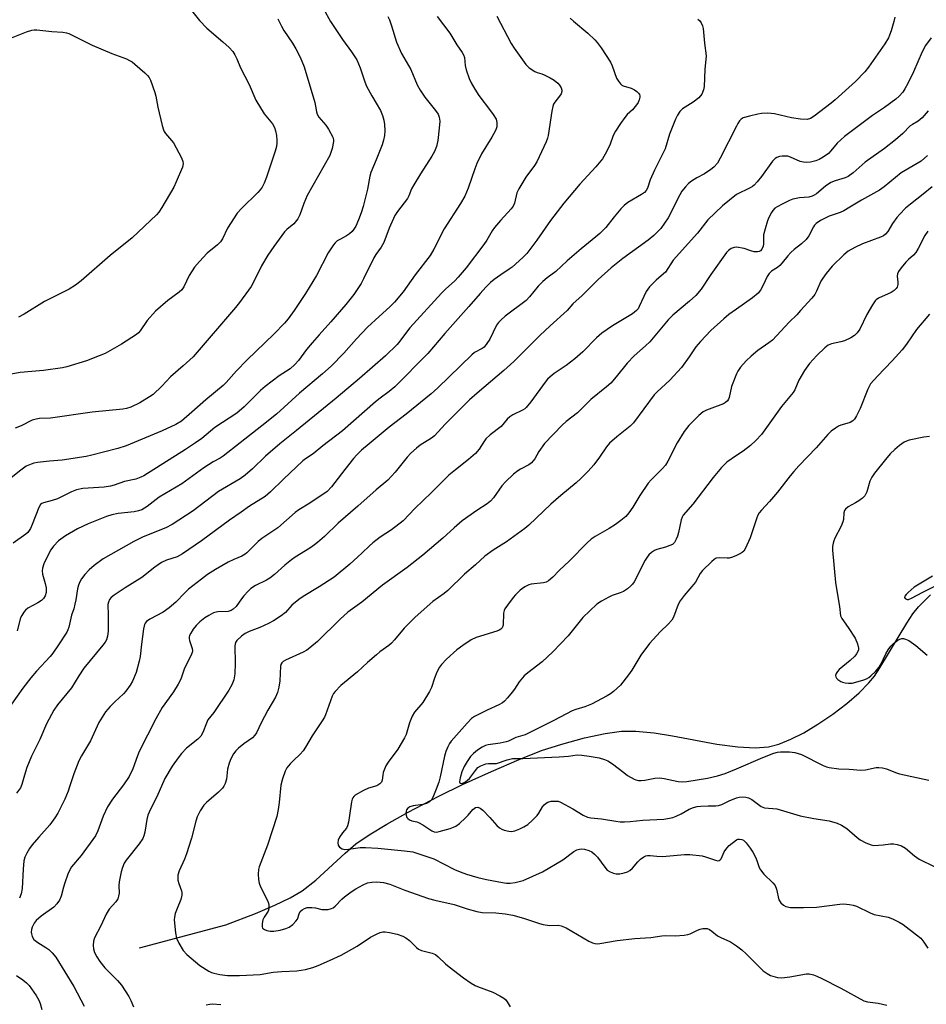
# Model space of a CAD drawing. Units: inches. Extents: x 1303761 to 1309761, y 501450 to 505450.
# Drawn here: x 1304776 to 1305059, y 504666 to 504974 of the extents above; entities that cross this region are included whole.
import ezdxf

# ---------------------------------------------------------------- set-up
doc = ezdxf.new("R2010")
doc.units = ezdxf.units.IN
doc.header["$MEASUREMENT"] = 0
doc.layers.add('HYDRO-Single Line Stream', color=4, linetype='Continuous')
doc.layers.add('Undefined', color=1, linetype='Continuous')

msp = doc.modelspace()

# ---------------------------------------------------------------- linework, layer by layer
at = {"layer": 'HYDRO-Single Line Stream'}
msp.add_lwpolyline([(1304813.51, 504683.8), (1304840.47, 504690.99), (1304849.74, 504694.57), (1304855.78, 504697.1), (1304860.57, 504699.41), (1304864.33, 504701.61), (1304868.57, 504704.97), (1304877.77, 504713.4), (1304881.14, 504716.26), (1304885.24, 504719.11), (1304890.8, 504722.48), (1304897.45, 504726.14), (1304907.03, 504731.13), (1304914.45, 504734.79), (1304923.47, 504738.92), (1304932.18, 504742.66), (1304939.15, 504745.39), (1304945.45, 504747.43), (1304952.59, 504749.35), (1304959.06, 504750.75), (1304964.15, 504751.46), (1304968.64, 504751.51), (1304974.27, 504750.95), (1304980.01, 504750.03), (1304993.86, 504747.46), (1305000.44, 504746.53), (1305005.85, 504746.23), (1305010.07, 504746.6), (1305013.23, 504747.44), (1305017.02, 504748.95), (1305021.03, 504750.99), (1305025.46, 504753.62), (1305030.14, 504756.8), (1305034.5, 504760.14), (1305038.32, 504763.46), (1305041.39, 504766.55), (1305043.11, 504768.68), (1305044.87, 504771.24), (1305053.22, 504785.18), (1305055.16, 504788.1), (1305056.86, 504790.31), (1305060.61, 504794.07)], dxfattribs=at)
at = {"layer": 'Undefined'}
for points, elevation in [([(1304829.37, 504977.09), (1304832.24, 504973.46), (1304834.6, 504970.99), (1304839.59, 504966.76), (1304841.49, 504965.01), (1304842.65, 504963.76), (1304843.29, 504962.76), (1304843.96, 504961.43), (1304845.12, 504958.6), (1304847.73, 504953.45), (1304849.88, 504948.5), (1304852.46, 504944.29), (1304855.03, 504941.16), (1304855.66, 504940), (1304856.03, 504938.98), (1304856.28, 504937.51), (1304856.42, 504936.03), (1304856.41, 504935.18), (1304856.27, 504934.07), (1304855.88, 504932.63), (1304853.22, 504924.47), (1304852.49, 504922.61), (1304851.82, 504921.41), (1304851.2, 504920.5), (1304850.46, 504919.69), (1304845.39, 504914.73), (1304844.07, 504913.21), (1304841.06, 504908.55), (1304839.41, 504905.24), (1304838.83, 504904.33), (1304837.9, 504903.39), (1304834.63, 504900.79), (1304832.24, 504898.2), (1304830.72, 504896.41), (1304829.08, 504893.83), (1304827.37, 504890.27), (1304826.77, 504889.35), (1304825.94, 504888.58), (1304822.39, 504885.99), (1304818.56, 504882.64), (1304815.92, 504879.72), (1304813.77, 504876.47), (1304813.25, 504875.92), (1304812.57, 504875.36), (1304807.89, 504872.31), (1304802.77, 504869.48), (1304800.93, 504868.65), (1304796.97, 504867.19), (1304790.84, 504865.25), (1304789.49, 504864.92), (1304783.52, 504864.11), (1304776.22, 504863.54), (1304773.44, 504862.97)], 388), ([(1304925.2, 504974.8), (1304929.61, 504966.29), (1304930.57, 504964.8), (1304934.27, 504959.72), (1304935.29, 504958.66), (1304936.99, 504957.49), (1304937.73, 504957.17), (1304939.17, 504956.79), (1304939.97, 504956.47), (1304941.79, 504955.56), (1304943.04, 504954.79), (1304944.18, 504953.88), (1304944.75, 504953.26), (1304945.27, 504952.37), (1304945.49, 504951.67), (1304945.47, 504951.21), (1304945.21, 504950.51), (1304944.79, 504949.85), (1304943.27, 504947.96), (1304942.91, 504947.28), (1304942.64, 504946.56), (1304942.33, 504945.12), (1304941.18, 504937.5), (1304940.98, 504936.64), (1304940.59, 504935.59), (1304937.64, 504929.28), (1304936.91, 504928.19), (1304934.19, 504924.55), (1304932, 504920.82), (1304931.45, 504919.56), (1304930.67, 504916.43), (1304930.28, 504915.47), (1304929.65, 504914.61), (1304926.32, 504911), (1304924.39, 504908.76), (1304923.73, 504907.79), (1304922.05, 504904.86), (1304921.15, 504903.5), (1304915.55, 504896.23), (1304913.07, 504893.24), (1304912.04, 504892.17), (1304909.11, 504889.56), (1304907.9, 504888.32), (1304897.98, 504877.44), (1304896.89, 504876.09), (1304894.86, 504873.28), (1304894.01, 504872.27), (1304890.42, 504868.75), (1304882.21, 504861.64), (1304874.93, 504855.53), (1304862.57, 504845.38), (1304857.31, 504841.21), (1304852.9, 504837.34), (1304848.82, 504833.39), (1304846.58, 504831.46), (1304844.94, 504830.32), (1304838.2, 504826.34), (1304830.28, 504820.34), (1304823.71, 504816), (1304821.72, 504814.93), (1304814.65, 504812.17), (1304811.75, 504810.75), (1304802.19, 504805.33), (1304799.31, 504803.21), (1304797.74, 504801.86), (1304796.44, 504800.38), (1304795.41, 504799.04), (1304794.86, 504798.07), (1304794.42, 504797.05), (1304794.12, 504795.95), (1304793.63, 504792.5), (1304793.34, 504791.09), (1304792.96, 504789.72), (1304792.23, 504787.67), (1304791.41, 504783.94), (1304791.14, 504783.16), (1304790.76, 504782.38), (1304788.25, 504778.44), (1304786.44, 504775.82), (1304785.56, 504774.75), (1304781.36, 504770.19), (1304779.61, 504768.14), (1304777.08, 504764.93), (1304773.47, 504759.92)], 378), ([(1304856.76, 504973.91), (1304857.83, 504971.7), (1304858.62, 504970.3), (1304861.32, 504966.33), (1304862.36, 504964.59), (1304863.73, 504962.02), (1304864.92, 504958.92), (1304868.29, 504947.84), (1304868.55, 504946.72), (1304868.77, 504944.95), (1304868.98, 504944.18), (1304869.54, 504943.2), (1304871.7, 504940.72), (1304872.55, 504939.52), (1304873.92, 504936.97), (1304874.15, 504936.17), (1304874.16, 504935.63), (1304873.69, 504933.41), (1304872.97, 504931.24), (1304865.95, 504918.79), (1304864.81, 504916.29), (1304863.61, 504912.72), (1304862.97, 504911.47), (1304861.7, 504909.92), (1304859.58, 504908.18), (1304858.83, 504907.42), (1304855.45, 504902.89), (1304853.62, 504900.17), (1304851.67, 504896.85), (1304849.22, 504891.87), (1304848.39, 504890.37), (1304847.58, 504889.17), (1304844.77, 504885.4), (1304843.48, 504883.81), (1304830.23, 504868.34), (1304827.2, 504865.54), (1304823.17, 504862.09), (1304820.48, 504859.21), (1304817.77, 504856.67), (1304816.6, 504855.85), (1304813.64, 504854.07), (1304810.77, 504852.71), (1304809.45, 504852.26), (1304808.33, 504852.06), (1304798.77, 504851.11), (1304785.75, 504849.24), (1304782.26, 504849.1), (1304781.24, 504848.97), (1304780, 504848.57), (1304776.56, 504846.86), (1304774.69, 504846.07)], 386), ([(1304948.08, 504974.21), (1304949.12, 504973.21), (1304953.56, 504969.44), (1304955.75, 504967.44), (1304956.56, 504966.59), (1304957.78, 504964.9), (1304960.7, 504960.38), (1304961.18, 504959.31), (1304962.6, 504955.44), (1304963.15, 504954.48), (1304963.81, 504953.64), (1304964.19, 504953.28), (1304964.65, 504953), (1304967.13, 504952.32), (1304968.15, 504951.79), (1304968.86, 504951.3), (1304969.45, 504950.73), (1304969.69, 504950.33), (1304969.81, 504949.93), (1304969.81, 504949.46), (1304969.61, 504948.64), (1304969.28, 504947.83), (1304968.85, 504947.08), (1304967.6, 504945.55), (1304965.93, 504944.05), (1304965.13, 504943.19), (1304963.79, 504941.31), (1304962.22, 504938.9), (1304961.55, 504937.52), (1304960.45, 504934.52), (1304959.02, 504931.67), (1304958.14, 504930.19), (1304956.11, 504927.77), (1304951.11, 504922.29), (1304946.14, 504916.38), (1304941.98, 504911.01), (1304937.67, 504904.8), (1304934.56, 504900.67), (1304933.31, 504899.41), (1304929.98, 504896.42), (1304929.06, 504895.73), (1304926.46, 504894.04), (1304924.34, 504892.51), (1304923.21, 504891.56), (1304921.72, 504890.1), (1304919.95, 504888.22), (1304916.41, 504884.08), (1304908.9, 504875.68), (1304903.62, 504869.4), (1304893.24, 504859), (1304891.48, 504857.51), (1304888.73, 504855.53), (1304887.2, 504854.32), (1304876.93, 504845.25), (1304870.79, 504840.62), (1304867.76, 504838.07), (1304865.38, 504836.52), (1304864.5, 504835.86), (1304858.46, 504830.23), (1304854.43, 504826.2), (1304852.76, 504824.78), (1304847.92, 504821.7), (1304845.26, 504819.9), (1304841.67, 504817.38), (1304832.85, 504810.97), (1304826.97, 504806.9), (1304825.28, 504805.95), (1304821.96, 504804.87), (1304820.41, 504804.14), (1304818.32, 504802.66), (1304814.24, 504799.43), (1304809.08, 504796.27), (1304805.61, 504793.98), (1304804.7, 504793.26), (1304804.16, 504792.59), (1304803.79, 504791.81), (1304803.63, 504791), (1304803.72, 504787.7), (1304803.72, 504782.74), (1304803.54, 504781.1), (1304803.2, 504780.03), (1304802.77, 504779.27), (1304802.09, 504778.36), (1304796.08, 504771.12), (1304794.52, 504768.8), (1304792.26, 504764.96), (1304787.94, 504759.7), (1304786.78, 504758.03), (1304784.48, 504753.77), (1304782.33, 504748.88), (1304779.76, 504743.69), (1304778.3, 504740.08), (1304777.55, 504737.68), (1304776.78, 504734.83), (1304776.32, 504733.82), (1304775.08, 504732.16)], 376), ([(1304906.54, 504974.69), (1304910.49, 504969.48), (1304912.7, 504965.88), (1304914.32, 504963.44), (1304914.73, 504962.68), (1304915.01, 504961.87), (1304915.31, 504959.43), (1304915.63, 504958.05), (1304916.54, 504955.33), (1304917.09, 504954.01), (1304918.25, 504951.97), (1304919.49, 504949.99), (1304923.23, 504945.26), (1304924.06, 504944.08), (1304924.91, 504942.61), (1304925.18, 504941.56), (1304925.11, 504940.19), (1304924.96, 504939.65), (1304924.6, 504938.85), (1304923.59, 504937.03), (1304920.33, 504931.74), (1304918.91, 504928.78), (1304918.27, 504927.14), (1304916.22, 504921.11), (1304915.15, 504918.58), (1304913.84, 504916.33), (1304908.7, 504908.34), (1304905.48, 504902.06), (1304904.34, 504900.06), (1304899.67, 504894.03), (1304895.86, 504888.65), (1304893.17, 504885.43), (1304891.73, 504883.99), (1304888.35, 504881.02), (1304884.77, 504877.63), (1304881.32, 504874), (1304877.38, 504869.58), (1304873.44, 504865.48), (1304870.68, 504863.03), (1304863.51, 504857), (1304856.3, 504850.48), (1304851.78, 504846.81), (1304844.92, 504841.58), (1304839.65, 504837.34), (1304838.76, 504836.78), (1304836.52, 504835.59), (1304833.63, 504833.75), (1304826.78, 504828.68), (1304819.69, 504824.55), (1304815.88, 504821.68), (1304814.21, 504820.65), (1304813.16, 504820.24), (1304811.82, 504819.94), (1304806.87, 504819.41), (1304804.88, 504819.04), (1304803.23, 504818.49), (1304797.51, 504816.25), (1304794.1, 504814.65), (1304790.4, 504812.48), (1304788.23, 504810.93), (1304786.66, 504809.29), (1304785.84, 504808.09), (1304784.83, 504806.3), (1304783.63, 504803.7), (1304783.19, 504802.36), (1304783.13, 504801.58), (1304783.23, 504800.51), (1304784.08, 504797.64), (1304784.34, 504796.22), (1304784.35, 504794.82), (1304784.05, 504793.79), (1304783.51, 504792.88), (1304782.89, 504792.33), (1304781.7, 504791.57), (1304778.58, 504789.86), (1304777.91, 504789.31), (1304777.36, 504788.63), (1304776.72, 504787.65), (1304776.33, 504786.87), (1304775.27, 504782.78)], 380), ([(1305049.52, 504974.51), (1305049.19, 504973.09), (1305048.33, 504970.23), (1305047.84, 504968.83), (1305047.49, 504968.07), (1305046.34, 504966.16), (1305041.28, 504958.81), (1305040.14, 504957.43), (1305037.26, 504954.38), (1305030.89, 504948.64), (1305029.61, 504947.58), (1305024.35, 504943.53), (1305023.17, 504942.8), (1305022.1, 504942.53), (1305020.09, 504942.62), (1305017.21, 504943.01), (1305011.9, 504944.3), (1305009.87, 504944.44), (1305007.84, 504944.41), (1305006.68, 504944.21), (1305004.07, 504943.59), (1305002.11, 504942.99), (1305001.45, 504942.57), (1305001.01, 504942.12), (1305000.43, 504941.26), (1305000, 504940.41)], 372), ([(1304987.97, 504973.81), (1304988.57, 504973.31), (1304989.04, 504972.71), (1304989.45, 504971.78), (1304989.62, 504970.95), (1304990.02, 504966.35), (1304990.52, 504962.4), (1304990.14, 504958.11), (1304989.95, 504952.86), (1304989.78, 504951.73), (1304989.18, 504950.44), (1304988.31, 504949.32), (1304986.49, 504947.94), (1304983.12, 504945.8), (1304982.36, 504945.01), (1304981.63, 504943.86), (1304981.03, 504942.63), (1304979.14, 504937.93), (1304977.77, 504933.39), (1304974.4, 504926.67), (1304973.11, 504923.64), (1304972.2, 504921.02), (1304971.81, 504920.3), (1304971.25, 504919.72), (1304970.36, 504919.06), (1304966.08, 504916.54), (1304964.91, 504915.68), (1304963.9, 504914.59), (1304961.78, 504912.07), (1304959.17, 504908.75), (1304957.35, 504906.95), (1304956.07, 504905.82), (1304951.47, 504902.17), (1304947.14, 504898.34), (1304943.64, 504895.09), (1304940.91, 504893.06), (1304939.58, 504891.92), (1304938.09, 504890.47), (1304935.39, 504887.13), (1304934.32, 504886.01), (1304927.81, 504881.08), (1304926.48, 504879.98), (1304925.71, 504879.16), (1304925.04, 504878.26), (1304922.95, 504873.92), (1304922.03, 504872.51), (1304921.16, 504871.45), (1304920.53, 504870.96), (1304918.21, 504869.7), (1304917.31, 504869.02), (1304906.71, 504858.72), (1304904.65, 504856.8), (1304896.85, 504850.47), (1304891.57, 504846.42), (1304885.23, 504841.23), (1304882.84, 504839.19), (1304881.4, 504837.76), (1304880.42, 504836.67), (1304877.64, 504833.2), (1304873.53, 504827.78), (1304872.18, 504826.36), (1304866.73, 504822.68), (1304863.28, 504820.62), (1304862.1, 504819.81), (1304856.71, 504814.94), (1304851.76, 504811.6), (1304850.64, 504810.76), (1304847.07, 504807.22), (1304846.48, 504806.72), (1304845.53, 504806.18), (1304842.99, 504805.14), (1304841.24, 504804.25), (1304837.23, 504801.94), (1304834.78, 504800.37), (1304832.86, 504798.97), (1304828.85, 504795.85), (1304827.63, 504794.68), (1304824.87, 504791.77), (1304822.79, 504789.97), (1304820.86, 504788.64), (1304816.7, 504786.48), (1304815.69, 504785.76), (1304815.3, 504785.25), (1304815.09, 504784.8), (1304814.74, 504783.46), (1304814.11, 504778.62), (1304813.7, 504774.79), (1304813.45, 504773.36), (1304812.43, 504769.8), (1304811.32, 504767.09), (1304810.64, 504765.81), (1304809.26, 504763.99), (1304808.49, 504763.15), (1304805.77, 504760.66), (1304804.34, 504759.22), (1304802.87, 504757.47), (1304801.8, 504755.87), (1304800.85, 504754.19), (1304798.16, 504748.43), (1304795.39, 504743.76), (1304794.58, 504742.23), (1304792.95, 504738.11), (1304791.68, 504734.04), (1304791.19, 504732.69), (1304790.15, 504730.27), (1304787.97, 504725.84), (1304787.04, 504724.39), (1304785.51, 504722.27), (1304782.02, 504718.39), (1304779.98, 504715.97), (1304779.11, 504714.83), (1304778.27, 504713.37), (1304777.7, 504712.1), (1304777.42, 504711.02), (1304777.19, 504708.4), (1304776.88, 504702.31), (1304776.55, 504700.65), (1304775.99, 504699.32)], 374), ([(1304772.52, 504967.58), (1304778.25, 504969.86), (1304779.92, 504970.4), (1304780.64, 504970.5), (1304781.46, 504970.5), (1304786.11, 504969.96), (1304789.51, 504969.83), (1304790.66, 504969.63), (1304791.47, 504969.34), (1304798.75, 504965.7), (1304804.82, 504963.14), (1304809.4, 504961.44), (1304810.44, 504960.98), (1304811.17, 504960.53), (1304812.08, 504959.8), (1304815.21, 504957.11), (1304816.04, 504956.3), (1304816.56, 504955.62), (1304816.94, 504954.83), (1304818.33, 504950.92), (1304818.6, 504949.78), (1304819.21, 504946.34), (1304820.57, 504940.65), (1304820.98, 504939.26), (1304821.21, 504938.74), (1304821.63, 504938.12), (1304824.15, 504935.19), (1304825.02, 504933.67), (1304826.6, 504930.5), (1304827.03, 504929.43), (1304827.14, 504928.74), (1304826.9, 504927.65), (1304824.94, 504923.02), (1304824.19, 504921.42), (1304820.47, 504915.03), (1304819.52, 504913.6), (1304818.79, 504912.7), (1304811.19, 504905.54), (1304804.38, 504900), (1304795.28, 504892.14), (1304793.49, 504890.72), (1304791.54, 504889.57), (1304783.78, 504885.68), (1304777.5, 504881.73), (1304775.72, 504880.78)], 390), ([(1305060.85, 504967.97), (1305059.11, 504965.61), (1305058.05, 504963.63), (1305055.3, 504957.36), (1305053.58, 504953.73), (1305052.69, 504952.06), (1305051.97, 504951), (1305050.9, 504949.79), (1305049.8, 504948.85), (1305046.24, 504946.25), (1305042.54, 504943.76), (1305033.79, 504937.18), (1305031.48, 504935.14), (1305029.52, 504932.69), (1305028.76, 504931.88), (1305027.16, 504930.71), (1305025.91, 504930.03), (1305024.83, 504929.65), (1305023.17, 504929.21), (1305021.78, 504929.07), (1305020.95, 504929.14), (1305019.91, 504929.4), (1305016.87, 504930.77), (1305016.09, 504931.01), (1305015.23, 504931.08), (1305014.36, 504931.04), (1305013.49, 504930.92), (1305012.68, 504930.67), (1305012.08, 504930.29), (1305011.33, 504929.51), (1305007.82, 504924.66), (1305006.54, 504923.06), (1305005.57, 504921.98), (1305005.06, 504921.56), (1305004.31, 504921.12), (1305000, 504919.04)], 370), ([(1305059.9, 504945.22), (1305058.05, 504943), (1305056.83, 504941.99), (1305055.07, 504941), (1305054.35, 504940.5), (1305052.01, 504938.14), (1305049.77, 504936.21), (1305046.28, 504933.41), (1305040.26, 504929.14), (1305036.49, 504925.83), (1305034.94, 504924.68), (1305034.03, 504924.26), (1305030.83, 504923.33), (1305029.53, 504922.81), (1305027.86, 504921.68), (1305025.07, 504919.32), (1305024.33, 504918.83), (1305023.69, 504918.52), (1305022.6, 504918.22), (1305019.73, 504918.04), (1305017.63, 504917.61), (1305016.59, 504917.2), (1305014.28, 504916.06), (1305012.76, 504915.26), (1305012.06, 504914.8), (1305011.4, 504914.13), (1305010.93, 504913.43), (1305010.13, 504911.91), (1305009.71, 504910.85), (1305008.98, 504908.38), (1305008.53, 504906.44), (1305008.45, 504903.71), (1305008.35, 504902.91), (1305007.98, 504902), (1305007.52, 504901.5), (1305007.1, 504901.28), (1305006.62, 504901.16), (1305005.57, 504901.21), (1305004.48, 504901.49), (1305002.45, 504902.23), (1305000, 504902.68)], 368), ([(1305000, 504940.41), (1304994.98, 504930.42), (1304994.06, 504928.92), (1304992.93, 504927.63), (1304992.03, 504926.88), (1304990.04, 504925.56), (1304987.67, 504924.31), (1304985.97, 504923.27), (1304985.09, 504922.54), (1304984.1, 504921.48), (1304983.01, 504920.13), (1304982.29, 504918.95), (1304981.39, 504917.23), (1304979.54, 504913.32), (1304978.67, 504911.82), (1304976.37, 504908.49), (1304975.61, 504907.63), (1304974.18, 504906.24), (1304972.45, 504904.82), (1304964.54, 504899.15), (1304960.88, 504896.14), (1304956.78, 504892.49), (1304954.59, 504890.36), (1304951.87, 504887.52), (1304948.94, 504884.92), (1304947.12, 504882.82), (1304941.8, 504878.07), (1304938.57, 504875.06), (1304930.45, 504866.89), (1304927.34, 504864.11), (1304918.97, 504857.05), (1304916.61, 504854.93), (1304909, 504847.39), (1304905.7, 504843.75), (1304904.7, 504842.97), (1304901.19, 504840.82), (1304900.05, 504839.9), (1304898.3, 504838.34), (1304897.11, 504837.02), (1304893.4, 504832.32), (1304891.11, 504829.84), (1304887.42, 504826.89), (1304881.73, 504821.78), (1304875.59, 504816.42), (1304871.3, 504812.32), (1304869.11, 504810.36), (1304868.2, 504809.62), (1304866.77, 504808.63), (1304862.19, 504805.85), (1304860.97, 504805.01), (1304858.88, 504803.36), (1304855.74, 504800.44), (1304854.19, 504799.25), (1304853.21, 504798.66), (1304849.79, 504796.97), (1304848.34, 504796.06), (1304847.48, 504795.25), (1304846.1, 504793.7), (1304845.34, 504792.78), (1304843.67, 504790.4), (1304842.77, 504789.54), (1304842.13, 504789.18), (1304841.17, 504788.87), (1304838, 504788.77), (1304837.47, 504788.69), (1304836.68, 504788.42), (1304835.15, 504787.65), (1304833.93, 504786.9), (1304832.4, 504785.63), (1304831.18, 504784.43), (1304830.31, 504783.3), (1304829.52, 504782.13), (1304829.15, 504781.4), (1304829.01, 504780.91), (1304829.02, 504780.38), (1304829.13, 504779.84), (1304829.99, 504777.34), (1304830.07, 504776.58), (1304830.01, 504776.06), (1304829.6, 504775), (1304827.62, 504771.12), (1304826.43, 504767.7), (1304825.63, 504766.2), (1304824.14, 504763.78), (1304820.61, 504758.83), (1304818.64, 504755.29), (1304813.44, 504745.15), (1304812.87, 504743.79), (1304811.39, 504739.67), (1304810.26, 504737.35), (1304808.54, 504734.69), (1304805.11, 504730.22), (1304803.52, 504727.85), (1304802.12, 504724.88), (1304800.52, 504720.33), (1304799.72, 504718.76), (1304795.27, 504712.62), (1304792.31, 504709.07), (1304791.71, 504708.18), (1304791.15, 504706.86), (1304790.18, 504704.13), (1304789.75, 504702.75), (1304789.05, 504699.96), (1304788.49, 504698.68), (1304787.68, 504697.55), (1304786.72, 504696.54), (1304782.78, 504693.68), (1304781.24, 504692.34), (1304780.62, 504691.47), (1304780, 504690.27), (1304779.77, 504689.49), (1304779.68, 504688.68), (1304779.72, 504688.14), (1304779.94, 504687.36), (1304780.48, 504686.45), (1304781.71, 504685.47), (1304784.22, 504683.92), (1304785.19, 504683.24), (1304786.23, 504682.21), (1304787.35, 504680.85), (1304793, 504671.76), (1304796.26, 504665.62)], 372), ([(1305059.72, 504931.24), (1305057.75, 504929.51), (1305056.54, 504928.74), (1305051.47, 504925.85), (1305046.16, 504921.44), (1305044.73, 504920.42), (1305039.06, 504917.35), (1305035.49, 504915.09), (1305033.53, 504913.95), (1305032.4, 504913.46), (1305028.96, 504912.34), (1305026.34, 504910.96), (1305024.89, 504910), (1305024.43, 504909.51), (1305024.12, 504909.03), (1305022.67, 504906.16), (1305021.82, 504905.08), (1305020.31, 504903.67), (1305018.05, 504901.91), (1305017.04, 504900.97), (1305016.1, 504899.97), (1305014.35, 504897.75), (1305013.62, 504896.95), (1305012.87, 504896.34), (1305011.02, 504895.13), (1305010.22, 504894.4), (1305009.64, 504893.43), (1305008.42, 504890.74), (1305007.5, 504889.23), (1305006.78, 504888.3), (1305005.03, 504886.83), (1305000, 504883.23)], 366), ([(1305000, 504919.04), (1304995.63, 504915.54), (1304991.04, 504911.21), (1304987.82, 504907), (1304980.3, 504898.54), (1304977.83, 504894.87), (1304977.21, 504894.27), (1304974.95, 504892.38), (1304972.85, 504890.25), (1304972.3, 504889.56), (1304971.86, 504888.8), (1304969.68, 504884.07), (1304969.27, 504883.41), (1304968.77, 504882.82), (1304967.55, 504881.83), (1304961.27, 504878.11), (1304958.01, 504875.8), (1304956.29, 504874.3), (1304952.02, 504870), (1304949.58, 504867.81), (1304946.83, 504865.65), (1304943.11, 504863.18), (1304941.81, 504862.13), (1304941.02, 504861.37), (1304940.27, 504860.49), (1304935.78, 504854.33), (1304934.33, 504852.57), (1304933.91, 504852.19), (1304933.22, 504851.72), (1304930.11, 504850.32), (1304929.2, 504849.69), (1304928.41, 504848.88), (1304926.55, 504846.66), (1304923.09, 504844.01), (1304921.69, 504842.74), (1304921.05, 504841.88), (1304919.62, 504839.54), (1304918.51, 504838.24), (1304916.32, 504836.29), (1304912.22, 504833.11), (1304910.17, 504831.42), (1304904.77, 504826), (1304899.55, 504821.03), (1304895.94, 504817.21), (1304892.28, 504814.37), (1304888.68, 504812.03), (1304886.46, 504810.33), (1304885.41, 504809.41), (1304883.02, 504807.04), (1304879.24, 504803.66), (1304874.33, 504799.62), (1304869.62, 504796.52), (1304864.67, 504793.57), (1304863.29, 504792.59), (1304861.12, 504790.79), (1304859.09, 504788.58), (1304857.78, 504787.46), (1304855.33, 504785.89), (1304853.78, 504785.05), (1304851.08, 504783.83), (1304847.81, 504782.63), (1304846.51, 504782), (1304845.34, 504781.18), (1304843.94, 504779.82), (1304843.5, 504779.15), (1304843.29, 504778.16), (1304843.41, 504772.68), (1304843.33, 504769.42), (1304842.94, 504767.51), (1304842.37, 504765.97), (1304841.39, 504764.27), (1304836.71, 504757.31), (1304834.9, 504754.97), (1304834.41, 504753.96), (1304833.31, 504751.04), (1304832.69, 504749.93), (1304831.71, 504748.95), (1304828.2, 504746.15), (1304826.63, 504744.51), (1304825.57, 504743.14), (1304823.74, 504740.52), (1304821.44, 504736.7), (1304818.89, 504730.98), (1304816.95, 504727.07), (1304816.15, 504725.23), (1304815.76, 504723.88), (1304815.16, 504719.93), (1304814.86, 504718.8), (1304814.56, 504718), (1304813.42, 504716.3), (1304809.36, 504711.2), (1304808.77, 504710.22), (1304808.15, 504708.92), (1304807.75, 504707.54), (1304807.17, 504704.42), (1304807.08, 504703.29), (1304807.13, 504700.83), (1304807, 504699.97), (1304806.73, 504699.15), (1304806.14, 504698.2), (1304804.04, 504695.84), (1304803.12, 504694.35), (1304801.42, 504690.68), (1304799.47, 504686.97), (1304799.15, 504685.9), (1304799.03, 504684.56), (1304799.12, 504683.51), (1304799.49, 504682.3), (1304800.15, 504680.99), (1304801.09, 504679.52), (1304802.69, 504677.57), (1304806.63, 504673.61), (1304807.93, 504672.1), (1304810.2, 504668.61), (1304810.83, 504667.31), (1304811.6, 504665.37)], 370), ([(1305061.13, 504921.48), (1305058.41, 504919.22), (1305054.39, 504916.12), (1305052.89, 504914.8), (1305051.1, 504912.99), (1305050.16, 504911.92), (1305048.81, 504910), (1305047.32, 504907.49), (1305046.6, 504906.67), (1305045.96, 504906.22), (1305045.03, 504905.74), (1305039.44, 504903.66), (1305037.01, 504902.53), (1305034.93, 504901.38), (1305033.58, 504900.22), (1305029.97, 504896.68), (1305028.09, 504894.39), (1305027.01, 504892.97), (1305026.37, 504891.98), (1305025.04, 504888.85), (1305024.48, 504887.87), (1305023.57, 504886.74), (1305020.05, 504882.83), (1305018.86, 504881.55), (1305016.46, 504879.25), (1305011.31, 504873.63), (1305010.19, 504872.74), (1305006.69, 504870.32), (1305004.67, 504868.62), (1305003.03, 504867.11), (1305001.31, 504865.14), (1305000.45, 504863.94), (1305000, 504863.12)], 364), ([(1305059.84, 504907.67), (1305058.92, 504906.25), (1305056.82, 504902.18), (1305056.08, 504900.97), (1305055.33, 504900.15), (1305053.74, 504898.78), (1305052.91, 504897.96), (1305051.45, 504896.17), (1305050.64, 504895.01), (1305050.35, 504894.3), (1305050.27, 504893.63), (1305050.46, 504891.74), (1305050.45, 504890.95), (1305050.2, 504890.17), (1305049.88, 504889.72), (1305049.27, 504889.15), (1305048.32, 504888.49), (1305044.41, 504886.66), (1305043.73, 504886.22), (1305043.35, 504885.85), (1305042.53, 504884.67), (1305040.78, 504881.62), (1305038.62, 504877.05), (1305037.78, 504875.87), (1305036.96, 504875.06), (1305035.79, 504874.34), (1305033.76, 504873.41), (1305032.65, 504873.09), (1305029.77, 504872.47), (1305028.72, 504872.06), (1305027.6, 504871.23), (1305025.14, 504868.81), (1305022.87, 504866.26), (1305021.34, 504864.15), (1305019.51, 504861.11), (1305018.28, 504858.13), (1305017.77, 504857.24), (1305014.08, 504852.9), (1305007.9, 504844.13), (1305006.12, 504842.24), (1305004.45, 504840.66), (1305002.1, 504838.91), (1305000, 504837.61)], 362), ([(1305000, 504902.68), (1304999.3, 504902.58), (1304998.36, 504902.21), (1304997.51, 504901.62), (1304996.92, 504900.97), (1304992, 504894.07), (1304988.96, 504889.48), (1304987.36, 504887.52), (1304985.39, 504885.73), (1304980.19, 504881.39), (1304978.69, 504879.96), (1304975.07, 504875.54), (1304972.92, 504873.04), (1304971.65, 504871.81), (1304968.11, 504868.67), (1304965.87, 504866.4), (1304962.46, 504862.13), (1304960.73, 504860.15), (1304959.44, 504859.03), (1304954.5, 504855.08), (1304950.4, 504850.91), (1304946.84, 504848.17), (1304945.56, 504847), (1304940.09, 504841.31), (1304938.26, 504838.82), (1304937.03, 504836.51), (1304936.02, 504835.27), (1304935.15, 504834.61), (1304932.57, 504833.35), (1304931.71, 504832.83), (1304930.37, 504831.73), (1304927.82, 504829.36), (1304926.7, 504828.05), (1304924.13, 504824.3), (1304923.23, 504823.28), (1304922.19, 504822.47), (1304918.9, 504820.38), (1304914.35, 504817.14), (1304911.79, 504814.93), (1304908.34, 504811.77), (1304902.05, 504806.44), (1304897.11, 504802.63), (1304889.48, 504797.11), (1304882.98, 504791.81), (1304878.61, 504788.6), (1304876.19, 504786.48), (1304869.09, 504779.44), (1304866.72, 504777.45), (1304865.82, 504776.8), (1304864.65, 504776.13), (1304859.13, 504773.62), (1304858.39, 504773.21), (1304857.99, 504772.86), (1304857.66, 504772.33), (1304857.53, 504771.81), (1304857.4, 504767.18), (1304857.05, 504765.2), (1304856.6, 504763.53), (1304855.96, 504762.14), (1304853.65, 504758.06), (1304851.55, 504754.11), (1304850.1, 504750.99), (1304849.6, 504750.27), (1304848.79, 504749.42), (1304846.12, 504747.55), (1304844.42, 504746.13), (1304843.63, 504745.28), (1304842.91, 504744.36), (1304842.02, 504742.82), (1304841.49, 504741.48), (1304841.05, 504739.56), (1304840.68, 504736.47), (1304840.27, 504735.09), (1304839.9, 504734.32), (1304839.4, 504733.66), (1304838.22, 504732.44), (1304834.45, 504729.15), (1304833.62, 504728.32), (1304832.48, 504726.6), (1304831.53, 504724.75), (1304831.1, 504723.38), (1304829.75, 504718.05), (1304828.22, 504713.2), (1304827.6, 504711.54), (1304825.95, 504707.88), (1304825.5, 504706.51), (1304825.44, 504705.72), (1304825.53, 504704.94), (1304825.79, 504703.91), (1304826.62, 504701.61), (1304826.71, 504701.08), (1304826.7, 504700.27), (1304826.44, 504698.94), (1304825.24, 504696.06), (1304824.69, 504694.49), (1304824.43, 504693.42), (1304824.36, 504692.58), (1304824.72, 504688.53), (1304825.03, 504686.83), (1304825.76, 504685.22), (1304827.11, 504682.94), (1304828.31, 504681.68), (1304832.33, 504678.29), (1304835.2, 504676.48), (1304835.97, 504676.13), (1304836.79, 504675.87), (1304838.58, 504675.52), (1304841.01, 504675.2), (1304842.75, 504675.13), (1304844.8, 504675.16), (1304851.2, 504675.48), (1304855.32, 504676.19), (1304857.94, 504676.42), (1304862.65, 504676.64), (1304865.42, 504677.05), (1304867.66, 504677.68), (1304869.29, 504678.25), (1304872.92, 504679.83), (1304876.53, 504681.55), (1304881.54, 504684.32), (1304885.64, 504687.09), (1304887.94, 504688.31), (1304888.74, 504688.61), (1304889.53, 504688.76), (1304890.29, 504688.76), (1304891.6, 504688.58), (1304894.01, 504688.07), (1304895.79, 504687.44), (1304896.73, 504686.89), (1304897.83, 504686.11), (1304900.01, 504683.93), (1304900.65, 504683.43), (1304901.65, 504682.98), (1304904.93, 504682.11), (1304905.95, 504681.68), (1304906.85, 504680.97), (1304909.15, 504678.82), (1304910.26, 504677.88), (1304914.75, 504674.42), (1304917.16, 504672.79), (1304918.39, 504672.06), (1304919.17, 504671.69), (1304923.87, 504669.97), (1304926.14, 504668.79), (1304927.34, 504668.07), (1304927.95, 504667.56), (1304928.41, 504666.99), (1304929.3, 504665.38)], 368), ([(1305000, 504883.23), (1304997.63, 504881.58), (1304996.06, 504880.28), (1304991.98, 504876.57), (1304988.77, 504873.22), (1304987.36, 504871.51), (1304985.3, 504868.4), (1304982.82, 504865.02), (1304979.18, 504861.13), (1304975.26, 504857.45), (1304974.36, 504856.52), (1304967.81, 504847.76), (1304966.79, 504846.74), (1304962.66, 504843.45), (1304960.34, 504841.4), (1304959.41, 504840.25), (1304957.27, 504837.05), (1304955.44, 504834.69), (1304953.74, 504832.73), (1304951.41, 504830.34), (1304949.95, 504829.02), (1304945.11, 504825.06), (1304942.05, 504822.38), (1304935.15, 504815.79), (1304933.96, 504814.73), (1304928.21, 504810.61), (1304924, 504808.01), (1304921.41, 504806.17), (1304918.53, 504803.47), (1304915.08, 504800.52), (1304909.86, 504795.37), (1304908.68, 504794.46), (1304905.12, 504791.99), (1304899.6, 504787.12), (1304896.22, 504783.65), (1304893.22, 504779.95), (1304892.3, 504778.94), (1304891.42, 504778.23), (1304888.64, 504776.26), (1304887.52, 504775.35), (1304884.7, 504772.88), (1304881.61, 504770.02), (1304876.45, 504765.77), (1304874.6, 504763.9), (1304874.08, 504763.21), (1304873.7, 504762.45), (1304871.63, 504756.6), (1304871.27, 504755.81), (1304870.6, 504754.65), (1304867.45, 504750.02), (1304865.41, 504746.43), (1304864.66, 504745.28), (1304863.75, 504744.28), (1304861.62, 504742.31), (1304860.62, 504741.29), (1304859.55, 504739.99), (1304859, 504739.01), (1304858.15, 504736.58), (1304857.63, 504734.65), (1304857.19, 504729.22), (1304856.84, 504727.02), (1304856.38, 504724.83), (1304853.48, 504715.88), (1304850.86, 504709.15), (1304850.66, 504708.3), (1304850.59, 504706.86), (1304850.65, 504705.12), (1304850.86, 504703.99), (1304851.33, 504702.9), (1304853.51, 504698.6), (1304853.81, 504697.77), (1304853.93, 504696.99), (1304853.91, 504695.95), (1304853.69, 504695.21), (1304852.43, 504693.41), (1304852.02, 504692.57), (1304851.8, 504691.43), (1304851.82, 504690.34), (1304851.99, 504689.9), (1304852.53, 504689.5), (1304853.26, 504689.24), (1304854.33, 504689.01), (1304855.46, 504689), (1304857.5, 504689.36), (1304859.22, 504689.79), (1304860.25, 504690.28), (1304861.39, 504691.13), (1304862.41, 504692.1), (1304862.86, 504692.79), (1304863.4, 504694.43), (1304863.76, 504695.15), (1304864.32, 504695.72), (1304865.05, 504696.13), (1304865.87, 504696.37), (1304867.33, 504696.43), (1304868.5, 504696.28), (1304870.49, 504695.8), (1304871.33, 504695.73), (1304872.45, 504695.82), (1304873.53, 504696.07), (1304874.02, 504696.32), (1304874.68, 504696.86), (1304876.68, 504698.97), (1304877.53, 504699.75), (1304879.66, 504701.31), (1304881.13, 504702.27), (1304883.44, 504703.49), (1304884.75, 504704.07), (1304886.08, 504704.36), (1304887.7, 504704.45), (1304889.72, 504704.16), (1304891.68, 504703.69), (1304896.37, 504701.82), (1304903.84, 504699.18), (1304905.82, 504698.66), (1304911.86, 504697.37), (1304915.9, 504696), (1304918.94, 504695.15), (1304920.62, 504694.87), (1304924.82, 504694.77), (1304927.77, 504694.44), (1304930.2, 504693.97), (1304933.5, 504693.11), (1304938.51, 504691.41), (1304939.64, 504691.1), (1304941.66, 504690.81), (1304944.3, 504690.87), (1304945.26, 504690.72), (1304946.79, 504690.01), (1304953.95, 504685.86), (1304955.01, 504685.38), (1304955.77, 504685.18), (1304956.54, 504685.08), (1304957.37, 504685.12), (1304962.77, 504686.11), (1304968.33, 504686.72), (1304973.3, 504687.07), (1304976.72, 504687.58), (1304977.76, 504687.62), (1304980.85, 504687.5), (1304983.69, 504687.77), (1304984.81, 504687.95), (1304985.61, 504688.2), (1304987.86, 504689.32), (1304988.66, 504689.63), (1304989.52, 504689.82), (1304990.37, 504689.89), (1304990.92, 504689.83), (1304991.64, 504689.52), (1304992.32, 504689.06), (1304994.14, 504687.53), (1304995.15, 504686.99), (1304998.15, 504685.64), (1304999.11, 504685.1), (1305000, 504684.48)], 366), ([(1305060.33, 504881.67), (1305056.31, 504876.94), (1305053.21, 504872.36), (1305051.78, 504870.53), (1305048.69, 504867.15), (1305044.07, 504862.39), (1305041.92, 504859.93), (1305041.04, 504858.32), (1305038.66, 504852.29), (1305037.51, 504849.91), (1305036.91, 504848.93), (1305036.41, 504848.39), (1305035.52, 504847.88), (1305034.51, 504847.53), (1305032.63, 504847.06), (1305031.88, 504846.75), (1305030.94, 504846.16), (1305029.61, 504845.12), (1305028.58, 504844.13), (1305024.92, 504839.99), (1305019.5, 504834.32), (1305017.95, 504832.6), (1305016.82, 504831.23), (1305012.88, 504826.09), (1305010.36, 504823.23), (1305007.81, 504820.52), (1305007.11, 504819.63), (1305006.69, 504818.9), (1305006.37, 504818.11), (1305004.35, 504811.81), (1305002.78, 504808.38), (1305002.32, 504807.67), (1305001.83, 504807.23), (1305000.91, 504806.71), (1305000, 504806.33)], 360), ([(1305000, 504863.12), (1304998.52, 504859.09), (1304997.73, 504855.67), (1304997.52, 504855.14), (1304997.22, 504854.67), (1304996.65, 504854.08), (1304995.94, 504853.66), (1304992.35, 504852.4), (1304990.7, 504851.71), (1304989.66, 504851.16), (1304988.3, 504850.02), (1304985.13, 504846.89), (1304983.72, 504845.07), (1304981.52, 504841.58), (1304978.61, 504835.76), (1304977.87, 504834.52), (1304976.96, 504833.46), (1304973.4, 504830), (1304972.43, 504828.92), (1304969.83, 504825.12), (1304967.68, 504821.48), (1304966.38, 504819.63), (1304965.47, 504818.55), (1304963.93, 504817.22), (1304962.27, 504816.02), (1304960.25, 504814.77), (1304955.85, 504812.31), (1304954.65, 504811.48), (1304953.35, 504810.26), (1304947.89, 504804.72), (1304944.66, 504801.69), (1304942.61, 504799.58), (1304941.28, 504798.44), (1304940.54, 504798), (1304939.76, 504797.78), (1304935.92, 504797.41), (1304935.16, 504797.23), (1304933.87, 504796.56), (1304932.5, 504795.47), (1304931.03, 504794.06), (1304930.25, 504793.19), (1304928.47, 504790.85), (1304927.68, 504789.64), (1304927.45, 504789.12), (1304927.29, 504788.3), (1304927.13, 504784.57), (1304926.85, 504783.76), (1304926.41, 504783.29), (1304925.94, 504783.02), (1304925.14, 504782.72), (1304918.73, 504780.71), (1304917.15, 504780.01), (1304914.5, 504778.26), (1304912.63, 504776.91), (1304909.44, 504773.92), (1304907.86, 504772.31), (1304907.22, 504771.43), (1304906.46, 504769.88), (1304905.7, 504768.01), (1304904.76, 504765.12), (1304904.13, 504763.85), (1304902.01, 504760.44), (1304899.48, 504757.37), (1304898.71, 504756.18), (1304897.85, 504754.04), (1304896.85, 504750.48), (1304896.36, 504749.43), (1304894.19, 504745.89), (1304891.2, 504741.76), (1304890.49, 504740.61), (1304890.02, 504739.59), (1304889.65, 504738.54), (1304889.49, 504737.73), (1304889.36, 504736.12), (1304889.15, 504735.57), (1304888.62, 504735), (1304887.67, 504734.43), (1304885.1, 504733.68), (1304883.51, 504732.9), (1304880.94, 504731.44), (1304880.5, 504731.1), (1304880.14, 504730.7), (1304879.92, 504730.23), (1304879.72, 504729.43), (1304879.16, 504725.1), (1304878.79, 504723.04), (1304878.5, 504721.91), (1304878.16, 504721.22), (1304876.97, 504719.77), (1304876.03, 504718.38), (1304875.56, 504717.4), (1304875.45, 504716.6), (1304875.56, 504715.85), (1304875.98, 504715.25), (1304876.88, 504714.71), (1304877.67, 504714.52), (1304878.8, 504714.57), (1304882.46, 504715.1), (1304884.14, 504715.14), (1304887.94, 504714.9), (1304896.29, 504714.14), (1304898.94, 504713.79), (1304905.44, 504711.55), (1304911.92, 504708.22), (1304913.67, 504707.49), (1304915.72, 504706.78), (1304919.18, 504705.77), (1304921.98, 504705.11), (1304926.95, 504704.16), (1304928.13, 504704), (1304929.28, 504703.95), (1304930.94, 504704.18), (1304933.38, 504704.87), (1304939.48, 504707.56), (1304945.81, 504711.24), (1304949.22, 504713.87), (1304950.16, 504714.38), (1304950.94, 504714.61), (1304951.76, 504714.69), (1304952.57, 504714.6), (1304953.89, 504714.23), (1304954.87, 504713.78), (1304955.71, 504713.11), (1304956.64, 504712.1), (1304958.87, 504708.95), (1304959.65, 504708.09), (1304960.57, 504707.53), (1304961.6, 504707.14), (1304962.41, 504706.96), (1304963.55, 504706.94), (1304964.92, 504707.2), (1304965.95, 504707.57), (1304966.67, 504707.94), (1304967.54, 504708.66), (1304969.25, 504710.7), (1304970.04, 504711.5), (1304971.07, 504712.22), (1304971.73, 504712.49), (1304972.26, 504712.62), (1304973.09, 504712.67), (1304975.16, 504712.41), (1304976.89, 504712.37), (1304983.77, 504712.93), (1304985.5, 504712.92), (1304989.27, 504712.5), (1304990.4, 504712.2), (1304993.46, 504711.14), (1304994.25, 504711.01), (1304994.66, 504711.08), (1304994.97, 504711.26), (1304995.29, 504711.65), (1304996.23, 504713.75), (1304996.99, 504714.92), (1304997.8, 504715.73), (1305000, 504717.58)], 364), ([(1305060.33, 504843.46), (1305058.59, 504843.26), (1305053.96, 504842.31), (1305053.13, 504842.06), (1305052.38, 504841.69), (1305051.02, 504840.68), (1305049.49, 504839.42), (1305048.1, 504838.05), (1305046.61, 504836.35), (1305043.2, 504832.01), (1305042.36, 504830.83), (1305041.7, 504829.51), (1305040.78, 504826.23), (1305040.17, 504825.02), (1305039.38, 504824.25), (1305038.24, 504823.41), (1305037.25, 504822.8), (1305034.91, 504821.55), (1305034.07, 504820.85), (1305033.83, 504820.42), (1305033.61, 504819.69), (1305033.51, 504817.61), (1305033.31, 504816.82), (1305032.74, 504815.54), (1305030.79, 504811.75), (1305030.45, 504810.97), (1305030.23, 504810.2), (1305030.07, 504809.17), (1305030.04, 504807.97), (1305030.99, 504797.93), (1305031.24, 504795.88), (1305032.2, 504790.37), (1305032.54, 504787.53), (1305032.94, 504786.64), (1305034.91, 504783.89), (1305037.13, 504780.5), (1305037.88, 504778.71), (1305038.16, 504777.42), (1305038.11, 504776.89), (1305037.94, 504776.36), (1305037.54, 504775.6), (1305037.03, 504774.91), (1305035.58, 504773.56), (1305032.17, 504770.74), (1305031.59, 504770.12), (1305031.18, 504769.47), (1305030.97, 504768.83), (1305031.05, 504768.41), (1305031.33, 504768.01), (1305031.72, 504767.64), (1305032.65, 504766.98), (1305033.17, 504766.73), (1305033.97, 504766.54), (1305035.08, 504766.46), (1305036.2, 504766.5), (1305037.33, 504766.74), (1305039.82, 504767.5), (1305040.62, 504767.8), (1305041.37, 504768.21), (1305042.04, 504768.75), (1305043.52, 504770.16), (1305044.66, 504771.46), (1305045.2, 504772.46), (1305046.66, 504775.62), (1305047.44, 504776.88), (1305048.31, 504778.07), (1305049.08, 504778.82), (1305050.49, 504779.85), (1305051.11, 504780.23), (1305051.75, 504780.45), (1305052.27, 504780.41), (1305052.81, 504780.25), (1305053.88, 504779.77), (1305054.65, 504779.32), (1305056.04, 504778.23), (1305059.61, 504775.17)], 358), ([(1305000, 504837.61), (1304997.05, 504835.45), (1304995.4, 504833.79), (1304992.75, 504830.67), (1304986.43, 504822.36), (1304983.39, 504818.89), (1304983.05, 504818.28), (1304982.78, 504817.52), (1304981.95, 504813.48), (1304981.66, 504812.41), (1304981.24, 504811.39), (1304980.65, 504810.39), (1304980, 504809.8), (1304979.26, 504809.42), (1304977.9, 504808.94), (1304975.2, 504808.18), (1304974.43, 504807.87), (1304973.5, 504807.26), (1304972.65, 504806.51), (1304972.1, 504805.87), (1304971.52, 504804.9), (1304968.05, 504798.14), (1304967.58, 504797.43), (1304967.07, 504796.86), (1304965.94, 504795.91), (1304964.71, 504795.09), (1304963.74, 504794.64), (1304961.24, 504793.8), (1304960.17, 504793.35), (1304957.85, 504792.08), (1304956.42, 504791.09), (1304951.98, 504786.95), (1304947.4, 504781.26), (1304942.68, 504776.27), (1304939.3, 504773.1), (1304934.82, 504769.74), (1304933.74, 504768.78), (1304932.1, 504766.87), (1304930.65, 504764.59), (1304929.98, 504763.67), (1304928.53, 504761.9), (1304927.57, 504760.86), (1304926.93, 504760.35), (1304925.76, 504759.67), (1304922.16, 504758.07), (1304918.2, 504756.1), (1304917.29, 504755.44), (1304915.86, 504754), (1304910.89, 504748.3), (1304910.38, 504747.58), (1304909.88, 504746.61), (1304909.24, 504745.09), (1304908.79, 504743.68), (1304907.47, 504737.25), (1304907.03, 504735.53), (1304906.22, 504733.35), (1304905.13, 504730.75), (1304904.76, 504730.06), (1304904.11, 504729.36), (1304903.14, 504728.84), (1304902, 504728.58), (1304899.07, 504728.18), (1304898, 504727.87), (1304897.31, 504727.38), (1304896.98, 504726.95), (1304896.8, 504726.48), (1304896.72, 504725.72), (1304896.81, 504725.24), (1304897.08, 504724.56), (1304897.35, 504724.16), (1304897.89, 504723.73), (1304898.58, 504723.46), (1304900.2, 504723.16), (1304900.73, 504722.99), (1304901.99, 504722.27), (1304904.81, 504720.3), (1304905.53, 504719.99), (1304906.28, 504719.96), (1304907.1, 504720.12), (1304910.56, 504721.07), (1304911.58, 504721.44), (1304912.31, 504721.81), (1304913.45, 504722.66), (1304915.38, 504724.41), (1304916.18, 504725.25), (1304917.62, 504727.01), (1304918.54, 504727.61), (1304919.26, 504727.75), (1304919.91, 504727.46), (1304920.75, 504726.75), (1304922.98, 504724.49), (1304925.14, 504722.06), (1304925.98, 504721.26), (1304926.7, 504720.84), (1304927.5, 504720.56), (1304928.87, 504720.23), (1304929.7, 504720.16), (1304930.78, 504720.36), (1304932.37, 504720.93), (1304933.64, 504721.55), (1304934.82, 504722.33), (1304936.34, 504723.66), (1304937.75, 504725.11), (1304938.25, 504725.82), (1304939.43, 504727.85), (1304939.97, 504728.5), (1304940.62, 504729), (1304941.1, 504729.26), (1304942.13, 504729.56), (1304943.75, 504729.64), (1304944.28, 504729.56), (1304945.07, 504729.29), (1304948.86, 504727.2), (1304952.17, 504725.22), (1304953.49, 504724.64), (1304954.58, 504724.44), (1304957.91, 504724.1), (1304962.37, 504723.34), (1304963.72, 504723.2), (1304965, 504723.17), (1304966.86, 504723.29), (1304970.77, 504723.7), (1304977.37, 504724.02), (1304979.1, 504724.25), (1304980.19, 504724.54), (1304981.24, 504724.93), (1304982.72, 504725.68), (1304985.24, 504727.12), (1304986.59, 504727.68), (1304987.71, 504727.94), (1304988.86, 504728.06), (1304991.16, 504728.16), (1304993.61, 504728.12), (1304994.41, 504728.21), (1304995.46, 504728.57), (1304997.78, 504729.75), (1305000, 504730.7)], 362), ([(1305000, 504806.33), (1304998.76, 504805.81), (1304997.75, 504805.51), (1304997.16, 504805.48), (1304994.85, 504805.64), (1304993.74, 504805.46), (1304993.02, 504805.05), (1304992.35, 504804.49), (1304989.37, 504801.61), (1304988.7, 504800.7), (1304987.19, 504797.97), (1304983.73, 504793.84), (1304982.49, 504792.22), (1304981.86, 504790.99), (1304980.33, 504787.09), (1304979.79, 504786.12), (1304978.71, 504784.86), (1304976.23, 504782.48), (1304972.85, 504778.83), (1304970.19, 504775.25), (1304967.33, 504770.5), (1304966.35, 504769.04), (1304963.75, 504765.84), (1304961.59, 504763.87), (1304960.66, 504763.16), (1304959.65, 504762.53), (1304954.78, 504759.95), (1304952.68, 504759.05), (1304949.87, 504758.28), (1304948.69, 504757.84), (1304942.93, 504754.82), (1304934.02, 504750.37), (1304931.07, 504749.47), (1304928.84, 504748.39), (1304928.08, 504748.11), (1304926.18, 504747.71), (1304922.41, 504747.24), (1304921.59, 504747.01), (1304920.57, 504746.49), (1304919.11, 504745.54), (1304917.87, 504744.53), (1304916.97, 504743.54), (1304915.86, 504741.99), (1304915, 504740.45), (1304914.25, 504738.81), (1304913.67, 504736.89), (1304913.48, 504735.64), (1304913.59, 504735.31), (1304913.72, 504735.2), (1304914.08, 504735.13), (1304914.72, 504735.3), (1304915.39, 504735.68), (1304916.02, 504736.16), (1304916.6, 504736.74), (1304918.52, 504739.24), (1304919.27, 504740.08), (1304920.18, 504740.67), (1304921.75, 504741.23), (1304922.56, 504741.35), (1304924.23, 504741.33), (1304925.06, 504741.41), (1304928.36, 504742.56), (1304930.03, 504742.91), (1304933.28, 504742.91), (1304944.64, 504743.47), (1304947.58, 504743.68), (1304950.3, 504744.12), (1304951.74, 504744.03), (1304954.04, 504743.69), (1304957.15, 504743.11), (1304958.8, 504742.65), (1304959.84, 504742.17), (1304961.34, 504741.3), (1304964.79, 504738.52), (1304966, 504737.66), (1304968.08, 504736.5), (1304968.63, 504736.28), (1304969.42, 504736.1), (1304970.28, 504736.07), (1304971.44, 504736.15), (1304974.57, 504736.76), (1304975.99, 504736.86), (1304977.43, 504736.68), (1304981.81, 504735.74), (1304983.24, 504735.65), (1304984.52, 504735.71), (1304990.95, 504736.8), (1304994.11, 504737.53), (1304996.51, 504738.27), (1305000, 504739.7)], 360), ([(1305061.29, 504799.89), (1305055.59, 504796.4), (1305053.63, 504794.75), (1305053.04, 504794.17), (1305052.6, 504793.6), (1305052.51, 504793.25), (1305052.78, 504792.86), (1305053.32, 504792.62), (1305053.76, 504792.61), (1305054.76, 504792.97), (1305058.27, 504794.93), (1305062.01, 504796.74)], 356), ([(1305000, 504739.7), (1305008.26, 504743.26), (1305011.76, 504744.61), (1305012.88, 504744.93), (1305013.74, 504745.07), (1305016.6, 504745.06), (1305018.27, 504744.82), (1305020.36, 504744.14), (1305027.1, 504740.76), (1305028.17, 504740.33), (1305028.98, 504740.12), (1305032.01, 504739.71), (1305035.2, 504739.58), (1305038.94, 504739.3), (1305040.39, 504739.41), (1305043.67, 504740.1), (1305044.51, 504740.13), (1305045.61, 504740.03), (1305046.9, 504739.68), (1305049.68, 504738.57), (1305051.01, 504738.12), (1305060.11, 504736.13)], 360), ([(1305000, 504730.7), (1305000.83, 504730.89), (1305001.96, 504730.92), (1305002.98, 504730.81), (1305003.83, 504730.61), (1305004.82, 504730.1), (1305007.8, 504727.95), (1305008.83, 504727.52), (1305012.65, 504727.22), (1305019.91, 504724.98), (1305024.25, 504724.2), (1305028.95, 504723.47), (1305031.51, 504722.73), (1305032.87, 504722.16), (1305034.56, 504721.08), (1305037.72, 504718.22), (1305038.64, 504717.54), (1305040.5, 504716.59), (1305042.15, 504715.94), (1305042.99, 504715.81), (1305044.41, 504715.82), (1305045.83, 504715.95), (1305048.2, 504716.3), (1305049.08, 504716.33), (1305050.2, 504716.11), (1305051.58, 504715.63), (1305052.82, 504714.94), (1305055.66, 504712.57), (1305057.1, 504711.52), (1305061.85, 504709.22)], 362), ([(1305000, 504717.58), (1305000.43, 504717.76), (1305001.02, 504717.78), (1305001.68, 504717.68), (1305002.28, 504717.41), (1305003.1, 504716.58), (1305004.35, 504714.94), (1305005.15, 504713.69), (1305005.94, 504712.12), (1305006.38, 504711.04), (1305007.1, 504708.88), (1305007.5, 504708.14), (1305008.6, 504706.8), (1305011.37, 504704.13), (1305012.08, 504703.22), (1305012.49, 504702.16), (1305013.31, 504698.76), (1305013.89, 504697.83), (1305014.72, 504697.09), (1305015.47, 504696.73), (1305016.87, 504696.43), (1305020.96, 504696.37), (1305025.02, 504696.54), (1305032.28, 504697.48), (1305033.43, 504697.51), (1305035.37, 504697.36), (1305036.46, 504697.18), (1305037.56, 504696.81), (1305041.76, 504694.75), (1305043.09, 504694.2), (1305047.48, 504693.35), (1305048.83, 504692.87), (1305050.87, 504691.82), (1305052.09, 504691.07), (1305056.3, 504687.89), (1305057.6, 504686.79), (1305058.59, 504685.61), (1305059.8, 504683.68)], 364), ([(1305000, 504684.48), (1305001.73, 504683.13), (1305003.07, 504681.94), (1305008.4, 504676.64), (1305009.59, 504675.76), (1305010.62, 504675.21), (1305012.81, 504674.58), (1305014.2, 504674.45), (1305016.7, 504674.72), (1305021.87, 504675.64), (1305022.72, 504675.64), (1305024.08, 504675.36), (1305025.15, 504674.98), (1305026.71, 504674.22), (1305032.6, 504671.16), (1305039.78, 504667.27), (1305041, 504666.92), (1305044.27, 504666.57), (1305047.05, 504665.89)], 366), ([(1304775.1, 504675.2), (1304777.06, 504673.83), (1304778.22, 504672.91), (1304779, 504672.05), (1304781.18, 504668.95), (1304782.07, 504667.47), (1304782.46, 504666.42), (1304782.97, 504664.51)], 374), ([(1304834.39, 504665.96), (1304835.45, 504666.23), (1304836.31, 504666.3), (1304838.93, 504666.15)], 370)]:
    msp.add_lwpolyline(points, dxfattribs=dict(at, elevation=elevation))
for points in [[(1304870.96, 504977.09, 384), (1304873.19, 504973.14, 384), (1304876.91, 504967.54, 384), (1304879.8, 504963.6, 384), (1304881.42, 504961.12, 384), (1304882.46, 504958.69, 384), (1304883.95, 504954.31, 384), (1304884.47, 504952.97, 384), (1304886.11, 504949.86, 384), (1304888.77, 504945.37, 384), (1304889.46, 504943.75, 384), (1304889.89, 504942.35, 384), (1304890.07, 504940.95, 384), (1304890.17, 504938.96, 384), (1304890.05, 504937.5, 384), (1304889.78, 504936.05, 384), (1304889.32, 504934.64, 384), (1304887.49, 504929.93, 384), (1304885.84, 504926.01, 384), (1304885.51, 504924.78, 384), (1304884.79, 504920.75, 384), (1304883.42, 504915.32, 384), (1304882.76, 504913.34, 384), (1304881.89, 504911.14, 384), (1304881.08, 504909.24, 384), (1304880.52, 504908.23, 384), (1304879.97, 504907.56, 384), (1304879.11, 504906.8, 384), (1304878.21, 504906.19, 384), (1304876.27, 504905.17, 384), (1304875.31, 504904.57, 384), (1304874.67, 504904.02, 384), (1304874.12, 504903.34, 384), (1304872.5, 504900.85, 384), (1304868.8, 504893.74, 384), (1304865.41, 504888.16, 384), (1304861.85, 504882.91, 384), (1304859.92, 504880.28, 384), (1304858.79, 504878.94, 384), (1304855.61, 504875.54, 384), (1304847.04, 504867.39, 384), (1304843.81, 504864.02, 384), (1304840.59, 504860.38, 384), (1304839.66, 504859.43, 384), (1304834.21, 504854.99, 384), (1304829.87, 504851.09, 384), (1304826.59, 504848.31, 384), (1304824.84, 504847.23, 384), (1304820.59, 504845.27, 384), (1304809.31, 504840.63, 384), (1304806.79, 504839.75, 384), (1304798.59, 504837.63, 384), (1304796.9, 504837.26, 384), (1304789.33, 504836.13, 384), (1304785.41, 504835.79, 384), (1304781.64, 504835.37, 384), (1304780.5, 504835.16, 384), (1304779.69, 504834.9, 384), (1304778.15, 504834.2, 384), (1304776.46, 504833, 384), (1304773.44, 504830.61, 384)], [(1304891.1, 504974.71, 382), (1304891.59, 504973.68, 382), (1304892.3, 504971.81, 382), (1304893.86, 504966.65, 382), (1304895.35, 504963.14, 382), (1304898.26, 504958.09, 382), (1304900.29, 504953.39, 382), (1304901.25, 504951.65, 382), (1304902.66, 504949.48, 382), (1304906, 504945.34, 382), (1304906.8, 504944.18, 382), (1304907.17, 504943.2, 382), (1304907.33, 504942.04, 382), (1304907.19, 504939.8, 382), (1304906.71, 504935.93, 382), (1304906.28, 504934.07, 382), (1304905.71, 504932.56, 382), (1304904.9, 504931.11, 382), (1304901.26, 504925.54, 382), (1304899.18, 504922.1, 382), (1304898.5, 504920.83, 382), (1304897.62, 504918.63, 382), (1304897.23, 504917.87, 382), (1304894.16, 504913.83, 382), (1304893.29, 504912.48, 382), (1304891.47, 504908.55, 382), (1304889.89, 504904.14, 382), (1304889.02, 504902.64, 382), (1304887.36, 504900.32, 382), (1304886.78, 504899.36, 382), (1304883.55, 504892.77, 382), (1304882.73, 504891.25, 382), (1304880.45, 504887.88, 382), (1304877.95, 504884.71, 382), (1304873.32, 504879.35, 382), (1304869.6, 504875.26, 382), (1304867.46, 504872.77, 382), (1304865.73, 504870.71, 382), (1304863.15, 504867.27, 382), (1304862.05, 504866, 382), (1304860.61, 504864.66, 382), (1304857.12, 504862.49, 382), (1304852.8, 504859.13, 382), (1304851.37, 504857.83, 382), (1304846.2, 504852.78, 382), (1304843.9, 504850.81, 382), (1304837.1, 504846.27, 382), (1304832.96, 504842.9, 382), (1304831.05, 504841.55, 382), (1304827.86, 504839.44, 382), (1304814.9, 504831.26, 382), (1304813.89, 504830.79, 382), (1304812.32, 504830.22, 382), (1304808.83, 504829.41, 382), (1304805.58, 504828.29, 382), (1304804.46, 504828, 382), (1304802.46, 504827.73, 382), (1304795.79, 504827.25, 382), (1304793.87, 504826.89, 382), (1304792.24, 504826.23, 382), (1304787.87, 504824.07, 382), (1304786.21, 504823.5, 382), (1304783.48, 504822.77, 382), (1304782.99, 504822.55, 382), (1304782.59, 504822.24, 382), (1304782.04, 504821.33, 382), (1304780.02, 504816.01, 382), (1304779.48, 504814.79, 382), (1304779.09, 504814.12, 382), (1304778.63, 504813.55, 382), (1304778.03, 504813.01, 382), (1304774.01, 504810.19, 382)]]:
    msp.add_polyline3d(points, dxfattribs=at)

doc.saveas('drawing.dxf')
